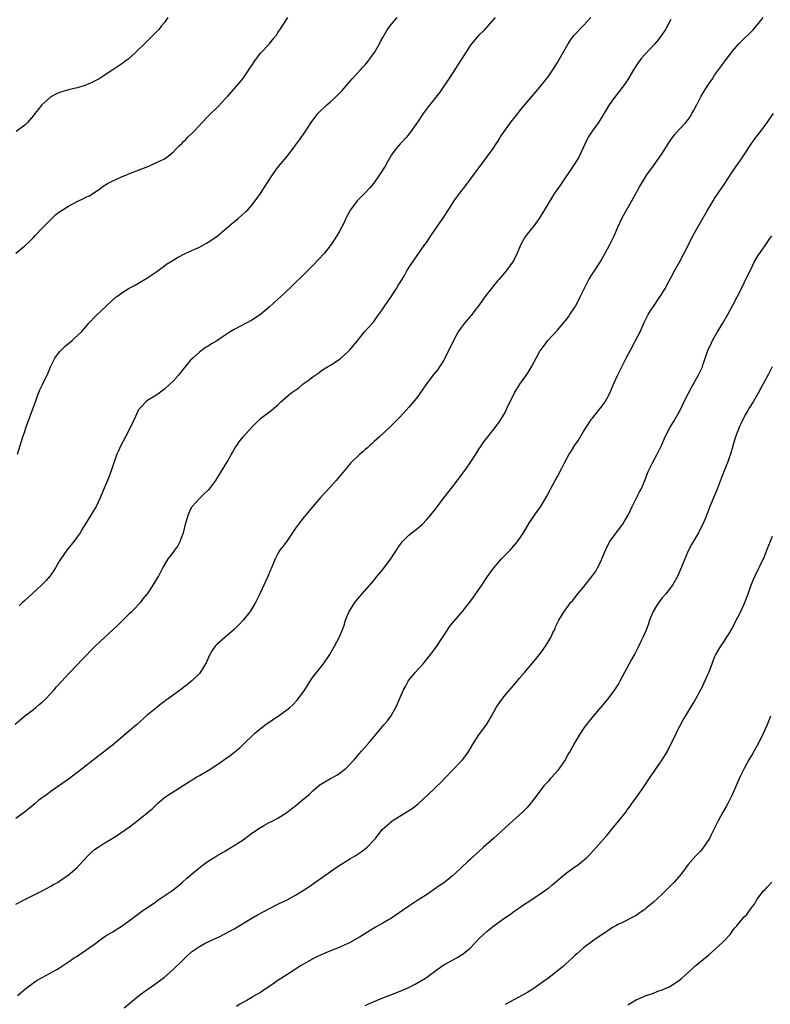
# Model space of a CAD drawing. Units: inches. Extents: x 2634000 to 2635312, y 1455000 to 1458000.
# Drawn here: x 2634708 to 2634880, y 1456325 to 1456551 of the extents above; entities that cross this region are included whole.
import ezdxf

# ---------------------------------------------------------------- set-up
doc = ezdxf.new("R2010")
doc.units = ezdxf.units.IN
doc.header["$MEASUREMENT"] = 0
doc.layers.add('LD26341455_10ft', color=81, linetype='Continuous')

msp = doc.modelspace()

# ---------------------------------------------------------------- linework, layer by layer
at = {"layer": 'LD26341455_10ft'}
for points, elevation in [([(2634706.84, 1456389.16), (2634708.91, 1456391), (2634711, 1456392.54), (2634711.58, 1456393), (2634712.34, 1456393.66), (2634713, 1456394.19), (2634713.85, 1456395), (2634715.73, 1456397), (2634716.3, 1456397.7), (2634717.25, 1456398.75), (2634717.5, 1456399), (2634719, 1456400.68), (2634719.33, 1456401), (2634721, 1456402.78), (2634722.09, 1456403.91), (2634723.11, 1456405), (2634724.07, 1456405.93), (2634725.13, 1456407), (2634727.25, 1456409), (2634728.18, 1456409.82), (2634730.25, 1456411.75), (2634731, 1456412.55), (2634731.48, 1456413), (2634733, 1456414.52), (2634733.52, 1456415), (2634734.27, 1456415.73), (2634735, 1456416.48), (2634735.48, 1456417), (2634736.15, 1456417.85), (2634737.1, 1456419), (2634738.45, 1456421), (2634739, 1456421.99), (2634739.61, 1456423), (2634740.66, 1456425), (2634741, 1456425.61), (2634741.88, 1456427), (2634742.39, 1456427.61), (2634743.22, 1456428.78), (2634743.35, 1456429), (2634744.04, 1456429.96), (2634744.57, 1456431), (2634745, 1456432.03), (2634745.33, 1456433), (2634745.83, 1456435), (2634746.4, 1456437), (2634747, 1456438.34), (2634747.37, 1456439), (2634749, 1456440.88), (2634750.07, 1456441.93), (2634751, 1456442.72), (2634751.14, 1456442.86), (2634752.77, 1456445), (2634753, 1456445.34), (2634755.51, 1456449.51), (2634756.38, 1456451), (2634756.59, 1456451.41), (2634757, 1456452.07), (2634757.33, 1456452.67), (2634757.57, 1456453), (2634758.14, 1456453.85), (2634759.03, 1456454.97), (2634761, 1456457.17), (2634762.81, 1456459), (2634763, 1456459.17), (2634765.43, 1456461), (2634767, 1456462.32), (2634767.68, 1456463), (2634769.96, 1456465), (2634771.77, 1456466.23), (2634772.72, 1456467), (2634773.88, 1456467.88), (2634775, 1456468.71), (2634776.35, 1456469.65), (2634777, 1456470.13), (2634778.35, 1456471), (2634779, 1456471.39), (2634781, 1456472.69), (2634781.38, 1456473), (2634783, 1456474.41), (2634783.57, 1456475), (2634784.22, 1456475.78), (2634785.1, 1456476.9), (2634786.84, 1456479), (2634788.81, 1456481.19), (2634789, 1456481.43), (2634789.65, 1456482.35), (2634790.46, 1456483.54), (2634791, 1456484.29), (2634791.46, 1456485), (2634793, 1456487.16), (2634793.71, 1456488.29), (2634794.21, 1456489), (2634794.48, 1456489.52), (2634795, 1456490.35), (2634795.95, 1456491.95), (2634796.55, 1456493), (2634797.51, 1456494.49), (2634800.63, 1456499), (2634801, 1456499.51), (2634801.6, 1456500.4), (2634801.99, 1456501), (2634803, 1456502.42), (2634804.75, 1456505), (2634806.08, 1456507), (2634807.38, 1456509), (2634808.78, 1456511), (2634809.76, 1456512.24), (2634813, 1456516.58), (2634813.3, 1456517), (2634815, 1456519.22), (2634816.25, 1456521), (2634817, 1456522.11), (2634817.35, 1456522.65), (2634818.12, 1456523.88), (2634819, 1456525.19), (2634820.6, 1456527.4), (2634821, 1456527.9), (2634821.92, 1456529), (2634822.39, 1456529.61), (2634823, 1456530.37), (2634826.96, 1456535.04), (2634828.52, 1456537), (2634829, 1456537.66), (2634829.92, 1456539), (2634831, 1456540.69), (2634832.33, 1456543), (2634833.44, 1456545), (2634834.06, 1456545.94), (2634834.83, 1456547), (2634836.79, 1456549), (2634837, 1456549.2), (2634838.69, 1456551)], 10690), ([(2634706.93, 1456497), (2634709, 1456498.7), (2634710.18, 1456499.82), (2634711, 1456500.64), (2634711.31, 1456501), (2634713, 1456502.74), (2634713.22, 1456503), (2634715.18, 1456505), (2634716.13, 1456505.87), (2634717, 1456506.52), (2634719, 1456507.81), (2634721, 1456508.84), (2634722.47, 1456509.53), (2634723, 1456509.84), (2634723.8, 1456510.2), (2634726.22, 1456511.78), (2634727, 1456512.41), (2634727.96, 1456513), (2634729, 1456513.56), (2634730, 1456514), (2634731, 1456514.46), (2634732.31, 1456515), (2634733, 1456515.26), (2634734.22, 1456515.78), (2634735, 1456516.07), (2634737.39, 1456517), (2634739, 1456517.69), (2634741, 1456518.64), (2634741.55, 1456519), (2634743, 1456520.16), (2634743.79, 1456521), (2634744.35, 1456521.65), (2634745, 1456522.18), (2634745.38, 1456522.62), (2634745.79, 1456523), (2634746.38, 1456523.62), (2634747.41, 1456524.59), (2634747.81, 1456525), (2634749.65, 1456527), (2634751, 1456528.39), (2634751.61, 1456529), (2634753, 1456530.32), (2634753.34, 1456530.66), (2634755, 1456532.43), (2634755.49, 1456533), (2634757, 1456534.67), (2634758.07, 1456535.93), (2634758.96, 1456537), (2634760.33, 1456539), (2634760.58, 1456539.42), (2634761, 1456540.03), (2634761.37, 1456540.63), (2634761.64, 1456541), (2634763.11, 1456542.89), (2634765.05, 1456545), (2634765.88, 1456546.12), (2634766.64, 1456547), (2634767, 1456547.54), (2634767.55, 1456548.45), (2634769.26, 1456551)], 10660), ([(2634707, 1456347.93), (2634709, 1456349.04), (2634712.99, 1456351.01), (2634714.3, 1456351.7), (2634715, 1456352.07), (2634715.59, 1456352.41), (2634716.66, 1456353), (2634717, 1456353.22), (2634719.22, 1456354.78), (2634719.49, 1456355), (2634721, 1456356.34), (2634721.63, 1456357), (2634723.22, 1456358.78), (2634723.44, 1456359), (2634724.21, 1456359.79), (2634725, 1456360.42), (2634725.79, 1456361), (2634727, 1456361.79), (2634729.02, 1456363), (2634730.24, 1456363.76), (2634731, 1456364.26), (2634733, 1456365.68), (2634735, 1456367.2), (2634737, 1456368.77), (2634738.2, 1456369.8), (2634739, 1456370.64), (2634739.4, 1456371), (2634741, 1456372.35), (2634741.92, 1456373), (2634747, 1456376.22), (2634747.49, 1456376.51), (2634748.27, 1456377), (2634749, 1456377.43), (2634751.27, 1456378.73), (2634753, 1456379.83), (2634756.02, 1456381.98), (2634757.14, 1456382.86), (2634758.23, 1456383.77), (2634759.26, 1456384.74), (2634759.5, 1456385), (2634761, 1456386.45), (2634761.6, 1456387), (2634763, 1456388.17), (2634764.63, 1456389.37), (2634767.07, 1456391), (2634769, 1456392.43), (2634769.69, 1456393), (2634770.38, 1456393.62), (2634771.36, 1456394.64), (2634771.66, 1456395), (2634773.12, 1456397), (2634774.39, 1456399), (2634775, 1456399.9), (2634777.42, 1456403), (2634778.87, 1456405.13), (2634779.96, 1456407), (2634781.01, 1456409), (2634781.82, 1456411), (2634782.13, 1456411.87), (2634782.49, 1456413), (2634783, 1456414.26), (2634783.34, 1456415), (2634784.63, 1456417), (2634785.67, 1456418.33), (2634789, 1456422.17), (2634789.67, 1456423), (2634791, 1456424.56), (2634791.19, 1456424.81), (2634792.88, 1456427), (2634793.7, 1456428.3), (2634794.18, 1456429), (2634794.47, 1456429.53), (2634795.28, 1456430.72), (2634795.53, 1456431), (2634797, 1456432.42), (2634797.69, 1456433), (2634799, 1456434.03), (2634800.08, 1456435), (2634801, 1456435.93), (2634801.94, 1456437), (2634803, 1456438.36), (2634804.13, 1456439.87), (2634804.99, 1456441), (2634807, 1456443.51), (2634808.51, 1456445.49), (2634810.18, 1456447.82), (2634810.98, 1456449), (2634812.32, 1456451), (2634813, 1456452.11), (2634813.35, 1456452.65), (2634814.17, 1456453.83), (2634815.05, 1456455), (2634817, 1456457.43), (2634817.64, 1456458.36), (2634818.43, 1456459.57), (2634819, 1456460.57), (2634819.45, 1456461.45), (2634821.12, 1456464.88), (2634822.42, 1456467), (2634823, 1456467.86), (2634823.82, 1456469), (2634824.32, 1456469.68), (2634825.05, 1456471), (2634826.11, 1456473), (2634827, 1456474.57), (2634827.28, 1456475), (2634828.05, 1456475.95), (2634828.84, 1456477), (2634831, 1456479.39), (2634833, 1456481.76), (2634833.54, 1456482.46), (2634833.88, 1456483), (2634835, 1456484.67), (2634835.2, 1456485), (2634836.24, 1456487), (2634836.47, 1456487.53), (2634837.11, 1456488.89), (2634838.19, 1456491), (2634839, 1456492.33), (2634840.09, 1456493.91), (2634840.79, 1456495), (2634841.97, 1456497), (2634843.04, 1456499), (2634843.97, 1456501), (2634844.8, 1456503), (2634845.74, 1456505), (2634846.21, 1456505.79), (2634848.02, 1456509), (2634849.77, 1456512.23), (2634851, 1456514.24), (2634851.49, 1456515), (2634853, 1456517.05), (2634854.4, 1456519), (2634855, 1456519.9), (2634856.18, 1456521.82), (2634856.99, 1456523.01), (2634857.85, 1456524.15), (2634859, 1456525.48), (2634860.41, 1456527), (2634861, 1456527.76), (2634861.52, 1456528.48), (2634861.81, 1456529), (2634862.27, 1456529.73), (2634862.87, 1456531), (2634863, 1456531.2), (2634863.94, 1456533), (2634865, 1456534.76), (2634865.87, 1456536.13), (2634866.49, 1456537), (2634867, 1456537.77), (2634867.9, 1456539), (2634869, 1456540.56), (2634871, 1456543.19), (2634872.57, 1456545), (2634873, 1456545.45), (2634873.78, 1456546.22), (2634875, 1456547.33), (2634875.81, 1456548.19), (2634876.55, 1456549), (2634877, 1456549.53), (2634878.12, 1456551)], 10710), ([(2634857, 1456550.58), (2634855.73, 1456548.27), (2634854.92, 1456547.08), (2634854.07, 1456545.93), (2634853.28, 1456545), (2634851, 1456542.54), (2634850.29, 1456541.71), (2634849.45, 1456540.55), (2634848.46, 1456539), (2634847.16, 1456536.84), (2634846.34, 1456535.66), (2634845.86, 1456535), (2634844.33, 1456533), (2634842.88, 1456531), (2634842.14, 1456529.86), (2634841, 1456527.98), (2634840.38, 1456527), (2634838.99, 1456525), (2634838.2, 1456523.8), (2634837.73, 1456523), (2634836.83, 1456521), (2634835.87, 1456519), (2634835.55, 1456518.45), (2634835, 1456517.59), (2634831.54, 1456512.46), (2634830.72, 1456511.28), (2634830.51, 1456511), (2634829, 1456508.64), (2634828.07, 1456507), (2634827.65, 1456506.35), (2634826.83, 1456505), (2634826.08, 1456503.92), (2634825.35, 1456503), (2634825, 1456502.52), (2634823.8, 1456501), (2634823.48, 1456500.52), (2634822.65, 1456499), (2634821.76, 1456497), (2634821, 1456495.43), (2634820.75, 1456495), (2634819.28, 1456493), (2634817.59, 1456491), (2634817.31, 1456490.69), (2634815.49, 1456488.51), (2634814.63, 1456487.37), (2634812.95, 1456485), (2634812.12, 1456483.88), (2634811.23, 1456482.77), (2634811, 1456482.52), (2634809.72, 1456481), (2634809, 1456480.07), (2634808.28, 1456479), (2634807.22, 1456477), (2634805.25, 1456473), (2634805, 1456472.55), (2634804.02, 1456471), (2634803.59, 1456470.41), (2634802.69, 1456469.31), (2634801, 1456467.1), (2634799.33, 1456464.67), (2634799, 1456464.24), (2634798.03, 1456463), (2634797, 1456461.74), (2634795.71, 1456460.29), (2634795, 1456459.54), (2634792.72, 1456457.28), (2634790.24, 1456455), (2634789, 1456453.88), (2634788.55, 1456453.45), (2634788.03, 1456453), (2634787.51, 1456452.49), (2634787, 1456452.07), (2634786.44, 1456451.56), (2634785.78, 1456451), (2634783.7, 1456449), (2634783.37, 1456448.63), (2634780.35, 1456445), (2634779, 1456443.51), (2634777.79, 1456442.21), (2634776.83, 1456441.17), (2634775, 1456439.03), (2634773, 1456436.63), (2634771.7, 1456435), (2634771, 1456434.05), (2634769, 1456431.08), (2634768.14, 1456429.86), (2634767.46, 1456429), (2634767, 1456428.23), (2634766.34, 1456427), (2634765.9, 1456425.9), (2634765.51, 1456425), (2634765.34, 1456424.66), (2634764.67, 1456423), (2634764.14, 1456421.86), (2634763.78, 1456421), (2634762.86, 1456419), (2634762.21, 1456417.79), (2634761.86, 1456417), (2634760.63, 1456415), (2634759.03, 1456412.97), (2634758.07, 1456411.93), (2634757, 1456410.88), (2634754.81, 1456409), (2634753, 1456407.39), (2634752.63, 1456407), (2634751.96, 1456406.04), (2634751.31, 1456405), (2634750.63, 1456403.37), (2634749.49, 1456401.49), (2634749.21, 1456401), (2634749, 1456400.75), (2634747.23, 1456399), (2634744.66, 1456397), (2634743, 1456395.83), (2634741.88, 1456395), (2634741.36, 1456394.64), (2634741, 1456394.35), (2634740.21, 1456393.79), (2634739.24, 1456393), (2634737, 1456391.13), (2634734.58, 1456389), (2634732.25, 1456387), (2634731, 1456385.98), (2634729, 1456384.31), (2634728.27, 1456383.73), (2634727.38, 1456383), (2634726.03, 1456381.97), (2634721.53, 1456378.47), (2634719, 1456376.59), (2634715, 1456373.77), (2634713.98, 1456373), (2634712.26, 1456371.74), (2634711.39, 1456371), (2634710.07, 1456369.93), (2634708.98, 1456369), (2634707, 1456367.58)], 10700), ([(2634741.79, 1456551), (2634741, 1456549.89), (2634740.26, 1456549), (2634739.71, 1456548.29), (2634738.71, 1456547.29), (2634738.39, 1456547), (2634736.74, 1456545.26), (2634734.4, 1456543), (2634732.58, 1456541.42), (2634732.04, 1456541), (2634731.44, 1456540.56), (2634731, 1456540.27), (2634729.16, 1456539), (2634727, 1456537.59), (2634726.02, 1456537), (2634725, 1456536.43), (2634724.03, 1456535.97), (2634722.61, 1456535.39), (2634721, 1456534.9), (2634719, 1456534.42), (2634717, 1456533.86), (2634716.4, 1456533.6), (2634715, 1456532.87), (2634712.93, 1456531), (2634712.05, 1456529.95), (2634711.3, 1456529), (2634711, 1456528.58), (2634709.61, 1456527), (2634709, 1456526.38), (2634707.06, 1456524.94)], 10650), ([(2634707.38, 1456451), (2634708.6, 1456455), (2634709, 1456456.2), (2634709.28, 1456457), (2634711, 1456461.75), (2634711.44, 1456463), (2634711.83, 1456464.17), (2634712.4, 1456465.6), (2634713.04, 1456466.96), (2634714.37, 1456469.63), (2634714.94, 1456471), (2634715.93, 1456473), (2634717, 1456474.45), (2634717.47, 1456475), (2634718.24, 1456475.76), (2634719.84, 1456477), (2634720.43, 1456477.57), (2634722, 1456479), (2634723, 1456480.2), (2634723.71, 1456481), (2634725.31, 1456482.69), (2634727.74, 1456485), (2634729, 1456486.16), (2634729.97, 1456487), (2634730.58, 1456487.42), (2634731, 1456487.77), (2634732.89, 1456489), (2634734.27, 1456489.73), (2634737, 1456491.3), (2634739, 1456492.7), (2634741, 1456494.15), (2634741.5, 1456494.5), (2634742.73, 1456495.27), (2634743.99, 1456496.01), (2634745.92, 1456497), (2634747.93, 1456497.93), (2634749, 1456498.44), (2634750.65, 1456499.35), (2634751, 1456499.56), (2634751.88, 1456500.12), (2634753.04, 1456500.96), (2634756.3, 1456503.7), (2634757.92, 1456505), (2634759.53, 1456506.47), (2634760.07, 1456507), (2634761, 1456508.02), (2634761.79, 1456509), (2634763, 1456510.67), (2634764.44, 1456513), (2634765.72, 1456515), (2634766.26, 1456515.74), (2634767.14, 1456516.86), (2634768.95, 1456519), (2634770.47, 1456521), (2634771, 1456521.8), (2634771.93, 1456523), (2634773.2, 1456524.8), (2634774.58, 1456527), (2634776.11, 1456529), (2634778.17, 1456531), (2634779, 1456531.71), (2634780.38, 1456533), (2634781, 1456533.6), (2634781.69, 1456534.31), (2634784.02, 1456537), (2634785.88, 1456539), (2634786.4, 1456539.6), (2634787, 1456540.2), (2634787.68, 1456541), (2634788.22, 1456541.78), (2634789.1, 1456543), (2634790.22, 1456545), (2634790.48, 1456545.52), (2634791, 1456546.42), (2634791.96, 1456548.04), (2634792.61, 1456549), (2634793, 1456549.51), (2634794.28, 1456551)], 10670), ([(2634816.71, 1456551), (2634814.04, 1456547.96), (2634813, 1456546.93), (2634811.31, 1456545), (2634811, 1456544.58), (2634809.99, 1456543), (2634808.76, 1456541), (2634807, 1456538.27), (2634806.16, 1456537), (2634805.71, 1456536.29), (2634805, 1456535.27), (2634804.05, 1456533.95), (2634801.43, 1456530.57), (2634800.29, 1456529), (2634798.98, 1456527.02), (2634797.3, 1456524.7), (2634796.4, 1456523.6), (2634795, 1456522.11), (2634794.06, 1456521), (2634793, 1456519.54), (2634792.67, 1456519), (2634792.08, 1456517.92), (2634791.52, 1456517), (2634790.26, 1456515), (2634788.87, 1456513), (2634788.02, 1456511.98), (2634787.14, 1456511), (2634786.03, 1456509.97), (2634785.1, 1456509), (2634783.58, 1456507), (2634782.71, 1456505.29), (2634782.54, 1456505), (2634782.08, 1456503.92), (2634781, 1456501.9), (2634780.49, 1456501), (2634779.2, 1456499), (2634777.63, 1456497), (2634775, 1456494.24), (2634773, 1456492.2), (2634770.36, 1456489.64), (2634768.31, 1456487.69), (2634767, 1456486.49), (2634765, 1456484.7), (2634763, 1456483.01), (2634761, 1456481.73), (2634757, 1456479.57), (2634756.07, 1456479), (2634754.2, 1456477.8), (2634753, 1456476.99), (2634751.74, 1456476.26), (2634751, 1456475.75), (2634750.52, 1456475.48), (2634749.81, 1456475), (2634749, 1456474.39), (2634747.47, 1456473), (2634747, 1456472.53), (2634745, 1456470.08), (2634744.54, 1456469.46), (2634744.15, 1456469), (2634743, 1456467.73), (2634742.25, 1456467), (2634741, 1456465.91), (2634739.76, 1456465), (2634739, 1456464.47), (2634737, 1456463.19), (2634736.75, 1456463), (2634735, 1456461.06), (2634734.96, 1456461), (2634734.34, 1456459.66), (2634733.16, 1456457), (2634732.1, 1456455), (2634731.01, 1456453), (2634730.38, 1456451.62), (2634730.12, 1456451), (2634729.39, 1456449), (2634728.78, 1456447.22), (2634727.94, 1456445), (2634727, 1456442.7), (2634726.26, 1456441), (2634725.34, 1456439), (2634725, 1456438.38), (2634724.17, 1456437), (2634722.18, 1456433.82), (2634721.71, 1456433), (2634720.27, 1456431), (2634718.66, 1456429), (2634717.25, 1456427), (2634717, 1456426.59), (2634716.08, 1456425), (2634715.67, 1456424.33), (2634714.85, 1456423.15), (2634713.94, 1456422.06), (2634712.94, 1456421.06), (2634710.67, 1456419), (2634709.82, 1456418.18), (2634709, 1456417.47), (2634708.49, 1456417), (2634707.75, 1456416.25)], 10680), ([(2634707.31, 1456327), (2634709.31, 1456328.69), (2634710.47, 1456329.53), (2634711.65, 1456330.35), (2634713, 1456331.15), (2634716.35, 1456333), (2634717, 1456333.39), (2634719, 1456334.69), (2634720.36, 1456335.64), (2634721, 1456336.04), (2634721.57, 1456336.43), (2634723, 1456337.37), (2634725, 1456338.8), (2634726.24, 1456339.76), (2634727.43, 1456340.57), (2634729, 1456341.56), (2634731.35, 1456343), (2634733, 1456344.16), (2634735.74, 1456346.26), (2634739, 1456348.49), (2634739.29, 1456348.71), (2634742.7, 1456351), (2634743.99, 1456352.01), (2634745.17, 1456353), (2634746.13, 1456353.87), (2634747.48, 1456355), (2634749.97, 1456357), (2634751, 1456357.76), (2634753, 1456358.99), (2634755, 1456360.13), (2634757, 1456361.34), (2634759, 1456362.7), (2634761, 1456364.16), (2634763, 1456365.52), (2634763.94, 1456366.06), (2634765, 1456366.61), (2634765.82, 1456367), (2634767, 1456367.6), (2634769, 1456368.9), (2634770.16, 1456369.84), (2634771, 1456370.47), (2634771.6, 1456371), (2634773, 1456372.12), (2634774.03, 1456373), (2634775, 1456373.9), (2634776.69, 1456375.31), (2634777, 1456375.53), (2634779, 1456376.69), (2634780.49, 1456377.51), (2634781, 1456377.84), (2634782.52, 1456379), (2634783, 1456379.45), (2634784.43, 1456381), (2634785.62, 1456382.38), (2634786.14, 1456383), (2634787.87, 1456385), (2634789, 1456386.36), (2634791, 1456388.7), (2634791.27, 1456389), (2634792.06, 1456389.94), (2634792.85, 1456391), (2634794, 1456393), (2634794.33, 1456393.67), (2634795, 1456395.27), (2634795.76, 1456397), (2634796.2, 1456397.8), (2634796.82, 1456399), (2634797, 1456399.25), (2634797.79, 1456400.21), (2634798.41, 1456401), (2634800.22, 1456403), (2634801.5, 1456404.5), (2634803, 1456406.46), (2634803.39, 1456407), (2634804.69, 1456409), (2634805.58, 1456410.42), (2634806.39, 1456411.61), (2634807.29, 1456412.71), (2634809.26, 1456415), (2634810.04, 1456415.96), (2634810.92, 1456417.08), (2634811.77, 1456418.23), (2634812.3, 1456419), (2634813.66, 1456421), (2634814.96, 1456423), (2634816.44, 1456425), (2634818.21, 1456427), (2634820.14, 1456429), (2634820.55, 1456429.45), (2634821.48, 1456430.52), (2634821.86, 1456431), (2634823.2, 1456433), (2634824.62, 1456435.38), (2634825, 1456435.9), (2634825.75, 1456437), (2634827, 1456438.7), (2634827.19, 1456439), (2634828.58, 1456441.41), (2634829.4, 1456443), (2634830.5, 1456445), (2634831, 1456445.88), (2634832.09, 1456447.91), (2634832.63, 1456449), (2634833.72, 1456451), (2634834.2, 1456451.8), (2634835, 1456453.07), (2634835.79, 1456454.21), (2634837, 1456456.19), (2634838.8, 1456459), (2634839, 1456459.27), (2634840.4, 1456461), (2634841, 1456461.77), (2634841.92, 1456463), (2634842.35, 1456463.65), (2634843.01, 1456464.99), (2634843.86, 1456467), (2634844.83, 1456469.17), (2634846.73, 1456473), (2634847.79, 1456475), (2634848.91, 1456477), (2634849.97, 1456479), (2634850.88, 1456481.12), (2634851.81, 1456483), (2634852.26, 1456483.74), (2634853, 1456484.86), (2634854.48, 1456487), (2634854.67, 1456487.33), (2634855.44, 1456488.56), (2634855.74, 1456489), (2634856.16, 1456489.84), (2634857, 1456491.36), (2634857.81, 1456493), (2634859, 1456495.13), (2634860.01, 1456497), (2634861.67, 1456500.33), (2634862.03, 1456501), (2634863.81, 1456504.19), (2634865.28, 1456506.72), (2634866.65, 1456509), (2634867, 1456509.55), (2634867.94, 1456511), (2634869, 1456512.56), (2634871, 1456515.59), (2634872.43, 1456517.57), (2634873, 1456518.43), (2634873.41, 1456519), (2634874.05, 1456520.05), (2634874.66, 1456521), (2634875.63, 1456522.37), (2634876.04, 1456523), (2634876.47, 1456523.53), (2634877.34, 1456524.66), (2634879, 1456527), (2634880.52, 1456529)], 10720), ([(2634731.77, 1456324.23), (2634735, 1456326.9), (2634736.2, 1456327.8), (2634737.94, 1456329), (2634739, 1456329.75), (2634741, 1456331.23), (2634743, 1456332.94), (2634745.02, 1456334.98), (2634746.03, 1456335.97), (2634747.23, 1456337), (2634749, 1456338.23), (2634750.35, 1456339), (2634751, 1456339.34), (2634752.15, 1456339.85), (2634753, 1456340.26), (2634753.52, 1456340.48), (2634754.86, 1456341.14), (2634757, 1456342.32), (2634761, 1456344.7), (2634762.46, 1456345.54), (2634763.74, 1456346.26), (2634765.06, 1456346.94), (2634767, 1456347.91), (2634769.08, 1456348.92), (2634771, 1456349.96), (2634773, 1456351.2), (2634774.07, 1456351.93), (2634779, 1456355.44), (2634781, 1456356.79), (2634782.38, 1456357.62), (2634783, 1456358.02), (2634783.63, 1456358.37), (2634784.65, 1456359), (2634786.08, 1456359.92), (2634787, 1456360.63), (2634787.45, 1456361), (2634789, 1456362.66), (2634789.3, 1456363), (2634790.88, 1456365), (2634793, 1456366.88), (2634793.15, 1456367), (2634796.77, 1456369.23), (2634797, 1456369.4), (2634797.98, 1456370.02), (2634799.17, 1456371), (2634801.33, 1456373), (2634803, 1456374.6), (2634803.43, 1456375), (2634804.24, 1456375.76), (2634805.23, 1456376.77), (2634809, 1456380.74), (2634809.23, 1456381), (2634810.02, 1456381.98), (2634810.74, 1456383), (2634811.57, 1456384.43), (2634813, 1456386.69), (2634814, 1456388), (2634814.84, 1456389.16), (2634815.9, 1456391), (2634817, 1456393), (2634817.78, 1456394.22), (2634819, 1456395.78), (2634821.43, 1456398.57), (2634821.76, 1456399), (2634822.34, 1456399.66), (2634823.45, 1456401), (2634826.01, 1456403.99), (2634826.88, 1456405.12), (2634827.74, 1456406.26), (2634828.27, 1456407), (2634829, 1456408.22), (2634829.52, 1456409), (2634829.93, 1456410.07), (2634830.46, 1456411), (2634830.58, 1456411.42), (2634831, 1456412.38), (2634831.3, 1456413), (2634832.51, 1456415), (2634832.75, 1456415.25), (2634833.6, 1456416.4), (2634834.02, 1456417), (2634834.51, 1456417.49), (2634835.39, 1456418.61), (2634835.68, 1456419), (2634837, 1456420.57), (2634838.91, 1456423), (2634839.77, 1456424.23), (2634840.21, 1456425), (2634841, 1456426.55), (2634841.2, 1456427), (2634842.32, 1456429.68), (2634843, 1456431), (2634844.47, 1456433), (2634845, 1456433.67), (2634845.97, 1456435), (2634846.37, 1456435.63), (2634847, 1456436.68), (2634847.17, 1456437), (2634848.11, 1456439), (2634849.75, 1456442.25), (2634850.18, 1456443), (2634851.04, 1456445), (2634851.57, 1456446.43), (2634851.79, 1456447), (2634852.17, 1456447.83), (2634852.75, 1456449), (2634853.84, 1456451), (2634854.81, 1456453), (2634855.68, 1456455), (2634856.84, 1456457.16), (2634857, 1456457.41), (2634857.56, 1456458.44), (2634859, 1456460.93), (2634860.36, 1456463.64), (2634861.72, 1456466.28), (2634863.27, 1456469), (2634864.21, 1456471), (2634864.41, 1456471.59), (2634865.56, 1456475), (2634866.03, 1456475.97), (2634866.51, 1456477), (2634867.68, 1456479), (2634868.88, 1456481), (2634870.03, 1456483), (2634871.27, 1456485.27), (2634872.17, 1456487), (2634873, 1456488.66), (2634873.77, 1456490.23), (2634875.72, 1456494.28), (2634876.09, 1456495), (2634877, 1456496.49), (2634877.34, 1456497), (2634878.74, 1456499), (2634879.64, 1456500.36), (2634880.09, 1456501)], 10730), ([(2634880.18, 1456471), (2634879.31, 1456469.31), (2634877.7, 1456466.3), (2634876.98, 1456465), (2634875.81, 1456463), (2634875, 1456461.66), (2634874.63, 1456461), (2634874.02, 1456459.98), (2634873, 1456457.94), (2634872.68, 1456457.32), (2634871.76, 1456455), (2634871.24, 1456453.24), (2634871.15, 1456452.85), (2634870.62, 1456451), (2634870.39, 1456450.39), (2634869.94, 1456449), (2634869.68, 1456448.32), (2634868.54, 1456445.46), (2634867.59, 1456443), (2634867, 1456441.53), (2634865.92, 1456439), (2634865, 1456436.6), (2634864.32, 1456435), (2634863.86, 1456434.14), (2634863.29, 1456433), (2634861.71, 1456430.29), (2634861.05, 1456429), (2634860.19, 1456427), (2634859.37, 1456425), (2634858.47, 1456423), (2634857.34, 1456421), (2634855.83, 1456419), (2634855, 1456418.06), (2634854.52, 1456417.48), (2634853.71, 1456416.29), (2634852.92, 1456415), (2634852.11, 1456413), (2634851.86, 1456412.14), (2634851.3, 1456410.7), (2634850.54, 1456409), (2634850.09, 1456408.09), (2634849.39, 1456406.61), (2634848.71, 1456405.29), (2634847.96, 1456403.96), (2634846.35, 1456401), (2634845.32, 1456399), (2634845, 1456398.43), (2634844.07, 1456397), (2634842.52, 1456395), (2634840.94, 1456393.06), (2634839.18, 1456391), (2634837.56, 1456389), (2634837, 1456388.17), (2634836.55, 1456387.45), (2634836.23, 1456387), (2634835.01, 1456385), (2634833.89, 1456383), (2634833.55, 1456382.45), (2634832.79, 1456381), (2634831.43, 1456379), (2634831, 1456378.47), (2634829.72, 1456377), (2634829.37, 1456376.63), (2634829, 1456376.19), (2634828.42, 1456375.58), (2634827.92, 1456375), (2634826.35, 1456373), (2634824.86, 1456371), (2634823.98, 1456370.02), (2634823, 1456369), (2634820.8, 1456367), (2634819, 1456365.43), (2634816.33, 1456363), (2634814.07, 1456361), (2634813, 1456360), (2634811.42, 1456358.58), (2634811, 1456358.16), (2634810.39, 1456357.61), (2634807.65, 1456355), (2634807, 1456354.43), (2634805.2, 1456353), (2634803.89, 1456352.11), (2634802.35, 1456351), (2634801, 1456350.11), (2634799, 1456348.84), (2634797, 1456347.51), (2634795.55, 1456346.45), (2634793, 1456344.72), (2634792.31, 1456344.31), (2634791, 1456343.55), (2634789.35, 1456342.65), (2634785.64, 1456340.36), (2634783.23, 1456339), (2634783, 1456338.89), (2634781, 1456338.04), (2634779, 1456337.25), (2634777.42, 1456336.58), (2634776.05, 1456335.95), (2634775, 1456335.41), (2634774.72, 1456335.28), (2634772.19, 1456333.81), (2634771, 1456333.04), (2634769, 1456331.78), (2634767, 1456330.47), (2634766.15, 1456329.85), (2634763.79, 1456328.21), (2634763, 1456327.72), (2634761.73, 1456327), (2634761, 1456326.54), (2634759.88, 1456325.88), (2634758.29, 1456325), (2634757.49, 1456324.51)], 10740), ([(2634787, 1456324.69), (2634787.61, 1456325), (2634789, 1456325.67), (2634791, 1456326.46), (2634792.86, 1456327.14), (2634795, 1456327.98), (2634797.09, 1456328.91), (2634798.42, 1456329.58), (2634800.79, 1456331), (2634801, 1456331.14), (2634803.48, 1456333), (2634805, 1456334.01), (2634805.62, 1456334.38), (2634808.19, 1456335.81), (2634809, 1456336.3), (2634809.42, 1456336.58), (2634809.95, 1456337), (2634811, 1456337.89), (2634813, 1456339.96), (2634814.07, 1456341), (2634815, 1456341.82), (2634815.67, 1456342.33), (2634816.44, 1456343), (2634818.39, 1456344.39), (2634820.31, 1456345.69), (2634821, 1456346.22), (2634822.13, 1456347), (2634823, 1456347.66), (2634824.88, 1456348.88), (2634828.06, 1456351), (2634828.6, 1456351.4), (2634829, 1456351.67), (2634829.71, 1456352.29), (2634833, 1456355.04), (2634835, 1456356.46), (2634835.8, 1456357), (2634836.47, 1456357.53), (2634837.55, 1456358.45), (2634838.13, 1456359), (2634838.55, 1456359.45), (2634841, 1456362.23), (2634841.69, 1456363), (2634842.33, 1456363.67), (2634843.22, 1456364.78), (2634843.39, 1456365), (2634845.04, 1456367), (2634846.65, 1456369), (2634847, 1456369.51), (2634847.64, 1456370.36), (2634848.07, 1456371), (2634849, 1456372.32), (2634850.97, 1456375.03), (2634852.24, 1456377), (2634853, 1456378.1), (2634853.59, 1456379), (2634855, 1456381), (2634855.77, 1456382.23), (2634856.2, 1456383), (2634857, 1456384.56), (2634857.44, 1456385.44), (2634858.18, 1456387), (2634858.43, 1456387.57), (2634859.13, 1456388.87), (2634859.83, 1456390.17), (2634860.32, 1456391), (2634862.1, 1456393.9), (2634862.72, 1456395), (2634864.19, 1456397.81), (2634865.47, 1456400.53), (2634865.68, 1456401), (2634866.44, 1456403), (2634866.58, 1456403.42), (2634867, 1456404.49), (2634867.22, 1456405), (2634868.39, 1456407), (2634869, 1456407.87), (2634869.72, 1456409), (2634870.23, 1456409.77), (2634871, 1456411.11), (2634871.66, 1456412.34), (2634872.99, 1456415), (2634873.92, 1456417), (2634874.21, 1456417.79), (2634874.7, 1456419), (2634875.39, 1456421), (2634875.84, 1456422.16), (2634876.2, 1456423), (2634877.14, 1456424.86), (2634877.36, 1456425.36), (2634878.41, 1456427.59), (2634878.95, 1456429), (2634880.23, 1456432.23)], 10750), ([(2634879.82, 1456391), (2634879.02, 1456389), (2634878.12, 1456387), (2634877.1, 1456385), (2634875.65, 1456382.35), (2634874.86, 1456381), (2634873.76, 1456379), (2634872.81, 1456377), (2634871.04, 1456372.96), (2634870.04, 1456371), (2634869.68, 1456370.32), (2634868.91, 1456369), (2634867.79, 1456367), (2634866.84, 1456365), (2634866.21, 1456363.79), (2634865.84, 1456363), (2634864.48, 1456361), (2634863.83, 1456360.17), (2634862.68, 1456359), (2634860.97, 1456357.03), (2634859.52, 1456355), (2634859.29, 1456354.71), (2634857.76, 1456353), (2634855, 1456350.26), (2634853, 1456348.43), (2634851.31, 1456347), (2634851, 1456346.75), (2634849.96, 1456346.04), (2634849, 1456345.35), (2634845.61, 1456343.61), (2634845, 1456343.32), (2634844.41, 1456343), (2634843.48, 1456342.52), (2634843, 1456342.17), (2634839.89, 1456340.11), (2634839, 1456339.49), (2634837, 1456337.92), (2634835.46, 1456336.54), (2634835, 1456336.16), (2634834.41, 1456335.59), (2634833, 1456334.34), (2634832.31, 1456333.69), (2634831, 1456332.63), (2634829, 1456331.08), (2634827.8, 1456330.2), (2634827, 1456329.58), (2634826.16, 1456329), (2634825, 1456328.24), (2634824.2, 1456327.8), (2634823, 1456327.06), (2634821, 1456326.03), (2634819.05, 1456324.95)], 10760), ([(2634847.13, 1456324.87), (2634847.33, 1456325), (2634849, 1456326.06), (2634851.32, 1456327), (2634853, 1456327.57), (2634854, 1456328), (2634855, 1456328.3), (2634856.56, 1456329), (2634857, 1456329.24), (2634858.05, 1456329.95), (2634859, 1456330.6), (2634859.5, 1456331), (2634861, 1456332.37), (2634861.67, 1456333), (2634862.37, 1456333.63), (2634865.66, 1456336.34), (2634868.83, 1456339.17), (2634869, 1456339.37), (2634870.54, 1456341), (2634871, 1456341.66), (2634871.59, 1456342.41), (2634872.1, 1456343), (2634873, 1456344.15), (2634873.79, 1456345), (2634874.4, 1456345.6), (2634875, 1456346.51), (2634875.21, 1456346.79), (2634875.36, 1456347), (2634876.1, 1456347.9), (2634876.67, 1456349), (2634878.2, 1456351), (2634878.62, 1456351.38), (2634879, 1456351.83), (2634880.08, 1456353)], 10770)]:
    msp.add_lwpolyline(points, dxfattribs=dict(at, elevation=elevation))

doc.saveas('drawing.dxf')
